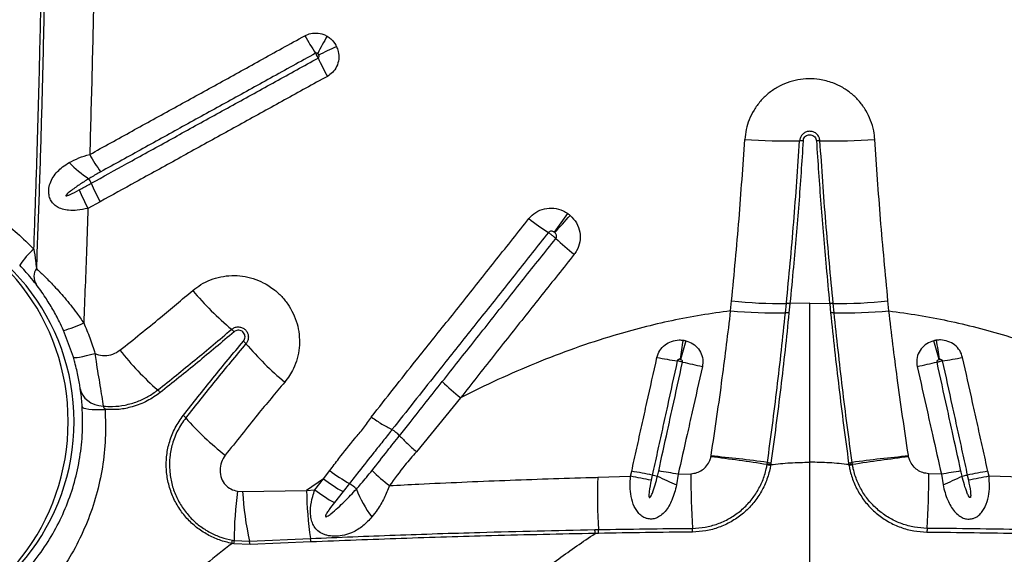
# Model space of a CAD drawing. Units: millimetres. Extents: x 139 to 245, y 140 to 252.
# Drawn here: x 174 to 178, y 203 to 205 of the extents above; entities that cross this region are included whole.
import ezdxf

# ---------------------------------------------------------------- set-up
doc = ezdxf.new("R2010")
doc.units = ezdxf.units.MM

msp = doc.modelspace()

# ---------------------------------------------------------------- linework, layer by layer
at = {"color": 7, "linetype": 'Continuous', "lineweight": 25}
for p, q in [((174.4229, 204.0569), (174.3809, 204.0339)), ((176.6083, 203.6787), (176.6115, 203.7135)), ((176.7981, 203.6726), (176.8013, 203.7042)), ((176.8013, 203.7042), (176.8014, 203.7051)), ((176.8136, 203.7036), (176.8104, 203.6719)), ((176.8137, 203.7045), (176.8136, 203.7036)), ((176.8826, 203.7056), (176.8137, 203.7045)), ((176.8826, 203.7056), (176.9514, 203.7045)), ((176.9514, 203.7045), (176.9515, 203.7036)), ((176.9515, 203.7036), (176.9547, 203.6719)), ((176.9638, 203.7042), (176.9637, 203.7051)), ((176.967, 203.6726), (176.9638, 203.7042)), ((177.1568, 203.6787), (177.1536, 203.7135)), ((174.3301, 203.5182), (174.2957, 203.6114)), ((175.6725, 203.378), (175.5189, 203.1908)), ((175.4345, 203.2674), (175.4345, 203.2673)), ((175.4607, 203.2466), (175.4607, 203.2465)), ((176.5399, 203.1734), (176.5403, 203.1762)), ((176.735, 203.1486), (176.7358, 203.1538)), ((176.748, 203.1518), (176.7471, 203.1463)), ((176.8826, 201.7198), (176.8826, 203.1545)), ((177.0171, 203.1518), (177.018, 203.1463)), ((177.0301, 203.1486), (177.0293, 203.1538)), ((177.2252, 203.1734), (177.2248, 203.1762)), ((175.1971, 203.0968), (175.2189, 203.1256)), ((176.2614, 203.106), (176.2653, 203.1233)), ((176.7346, 203.1463), (176.735, 203.1486)), ((176.7471, 203.1463), (176.7468, 203.144)), ((177.018, 203.1463), (177.0183, 203.144)), ((177.0305, 203.1463), (177.0301, 203.1486)), ((177.5037, 203.106), (177.4998, 203.1233)), ((175.1971, 203.0968), (175.1384, 203.0569)), ((175.167, 203.0587), (175.1971, 203.0968)), ((176.1474, 203.1023), (176.2614, 203.106)), ((176.3368, 203.1102), (176.3328, 203.0922)), ((176.4264, 203.1128), (176.4208, 203.0763)), ((176.4264, 203.1128), (176.4702, 203.1146)), ((177.3387, 203.1128), (177.2949, 203.1146)), ((177.3387, 203.1128), (177.3443, 203.0763)), ((177.4283, 203.1102), (177.4323, 203.0922)), ((177.6177, 203.1023), (177.5037, 203.106)), ((174.8993, 203.0541), (174.9167, 203.0531)), ((174.9167, 203.0531), (175.1384, 203.0569)), ((175.1384, 203.0569), (175.167, 203.0587)), ((175.2648, 203.0527), (175.2348, 203.0146)), ((175.287, 203.0808), (175.2648, 203.0527)), ((176.1374, 202.921), (176.1499, 202.9212)), ((174.8812, 202.8845), (174.8875, 202.8835)), ((174.8875, 202.8835), (174.9405, 202.8807)), ((174.9405, 202.8807), (175.1519, 202.8904)), ((175.1537, 202.8783), (174.9424, 202.8692)), ((176.1508, 202.9079), (176.1383, 202.9076)), ((174.8868, 202.8723), (174.8802, 202.8735)), ((174.9424, 202.8692), (174.8868, 202.8723))]:
    msp.add_line(p, q, dxfattribs=at)
at = {"color": 7, "linetype": 'Continuous', "lineweight": 25, "flags": 128}
for points in [[(174.3301, 203.5182), (174.3318, 203.5171), (174.3361, 203.5169), (174.3429, 203.5175), (174.3519, 203.5189), (174.363, 203.521), (174.3758, 203.5238), (174.39, 203.5273), (174.4051, 203.5313)], [(174.3543, 203.4084), (174.3572, 203.3971), (174.3625, 203.3864), (174.3701, 203.3767), (174.3798, 203.3681), (174.3912, 203.3608), (174.4043, 203.3551), (174.4185, 203.3511), (174.4336, 203.3489)], [(174.3608, 203.3472), (174.3624, 203.3446), (174.3668, 203.3423), (174.3739, 203.3404), (174.3834, 203.3388), (174.3952, 203.3376), (174.4088, 203.3369), (174.4239, 203.3367), (174.44, 203.337)]]:
    msp.add_lwpolyline(points, dxfattribs=at)
at = {"color": 7, "linetype": 'Continuous', "lineweight": 25}
for centre, radius, start, end in [((175.834, 205.018), 0.8006, 208.8127, 213.9006), ((176.4362, 203.9268), 1.4142, 150.152, 152.9238), ((172.0675, 211.2923), 7.4116, 294.83619, 295.36263), ((175.9188, 204.8865), 0.8111, 204.1223, 209.155), ((176.8119, 206.5616), 2.294, 266.1328, 270.8852), ((176.8496, 204.1158), 0.1521, 86.2271, 90.8768), ((176.9155, 204.1158), 0.1521, 89.1232, 93.7729), ((176.9532, 206.5616), 2.294, 269.1148, 273.8672), ((174.8913, 204.4968), 0.5751, 208.6873, 215.7897), ((174.6007, 204.4677), 0.3958, 224.007, 236.7691), ((174.3193, 204.0917), 0.0786, 21.9989, 34.8864), ((174.9181, 204.3332), 0.5671, 201.9633, 209.1579), ((174.8712, 204.3029), 0.5593, 201.4655, 208.7476), ((173.5826, 203.2954), 0.75, 282.1745, 77.8255), ((169.9598, 208.3666), 7.4796, 323.82127, 324.43324), ((173.2505, 206.4633), 3.7239, 317.5573, 318.788), ((176.4389, 204.666), 0.8523, 231.5446, 237.1373), ((176.6157, 204.5783), 0.8927, 226.5943, 231.9988), ((174.3591, 203.6989), 0.2553, 130.4722, 147.3329), ((174.2458, 203.7975), 0.0522, 147.0731, 210.3339), ((175.5757, 204.4477), 1.086, 220.0081, 230.0645), ((176.7882, 205.3765), 1.6724, 263.9362, 270.4511), ((176.8021, 203.593), 0.1112, 84.0299, 90.385), ((176.8023, 203.5942), 0.1109, 84.0665, 90.4378), ((176.9628, 203.5942), 0.1109, 89.5622, 95.9335), ((176.963, 203.593), 0.1112, 89.615, 95.9701), ((176.9769, 205.3765), 1.6724, 269.5489, 276.0638), ((176.7559, 205.3247), 1.6526, 264.8767, 271.4646), ((176.7973, 203.5502), 0.1224, 83.8576, 89.6397), ((176.9678, 203.5502), 0.1224, 90.3603, 96.1424), ((177.0092, 205.3247), 1.6526, 268.5354, 275.1233), ((174.2156, 203.938), 0.3364, 283.7708, 296.5505), ((174.8319, 203.5596), 0.0724, 40.1022, 49.9083), ((174.8738, 203.5193), 0.0714, 40.0699, 49.9348), ((175.7565, 204.2664), 1.085, 220.254, 230.2457), ((181.0799, 202.8472), 4.6939, 171.051, 171.8697), ((188.1975, 200.1633), 12.2302, 163.80015, 164.11538), ((165.5676, 200.1633), 12.2302, 15.88462, 16.19985), ((172.6852, 202.8472), 4.6939, 8.1303, 8.949), ((175.2617, 204.1422), 0.9757, 217.903, 229.0849), ((176.5898, 204.7232), 1.2288, 258.8858, 262.2126), ((176.8192, 205.072), 1.6151, 256.4778, 258.9696), ((176.9459, 205.072), 1.6151, 281.0304, 283.5222), ((177.1753, 204.7232), 1.2288, 277.7874, 281.1142), ((176.0845, 203.9113), 0.6739, 225.1108, 232.3175), ((174.5799, 203.3559), 0.065, 38.0167, 48.9281), ((174.6712, 203.2662), 0.0642, 40.9866, 51.9332), ((175.453, 203.9495), 0.9742, 221.1651, 232.2631), ((175.3689, 203.1577), 0.1277, 44.0723, 59.1163), ((175.9317, 198.0982), 5.1115, 80.9629, 83.1672), ((176.0686, 198.1931), 5.0054, 82.3403, 84.5923), ((176.7768, 203.3654), 0.2155, 259.0371, 262.3188), ((176.9883, 203.3654), 0.2155, 277.6812, 280.9629), ((177.6965, 198.1931), 5.0054, 95.4077, 97.6597), ((177.8334, 198.0982), 5.1115, 96.8328, 99.0371), ((175.5618, 203.573), 0.5637, 232.5329, 240.8199), ((175.8018, 203.5737), 0.6256, 225.7751, 233.0857), ((174.6699, 194.1954), 9.0693, 79.40937, 79.86814), ((175.9955, 200.7479), 2.4039, 79.6723, 81.3062), ((176.7811, 203.3548), 0.2136, 257.4282, 260.7434), ((176.7798, 203.3563), 0.2125, 257.8386, 261.1705), ((176.9853, 203.3563), 0.2125, 278.8295, 282.1614), ((176.984, 203.3548), 0.2136, 279.2566, 282.5718), ((177.7696, 200.7479), 2.4039, 98.6938, 100.3277), ((179.0952, 194.1954), 9.0693, 100.13186, 100.59063), ((175.5355, 203.5425), 0.5596, 232.7861, 241.0673), ((177.9028, 203.0354), 1.7566, 177.8193, 183.7281), ((174.9073, 195.9106), 7.3217, 78.77268, 79.34176), ((176.4711, 203.6797), 0.5851, 256.7331, 258.5289), ((176.9661, 204.3684), 1.4024, 244.1535, 247.1204), ((179.2035, 203.1022), 2.7332, 179.7396, 183.7058), ((174.5616, 203.1022), 2.7332, 356.2942, 0.2604), ((176.799, 204.3684), 1.4024, 292.8796, 295.8465), ((177.294, 203.6797), 0.5851, 281.4711, 283.2669), ((178.8578, 195.9106), 7.3217, 100.65824, 101.22732), ((176.1865, 202.8795), 1.2991, 172.2758, 179.8262), ((176.0096, 203.1164), 1.0947, 183.317, 192.4332), ((176.443, 203.0791), 1.3048, 180.9752, 188.3134), ((175.5059, 203.5056), 0.5608, 232.8321, 241.0995), ((175.2218, 202.9723), 0.1266, 44.9454, 59.0211), ((175.6594, 203.1913), 0.3713, 200.4167, 217.5304), ((176.0431, 202.9075), 0.0953, 0.0522, 8.1192), ((176.0539, 202.908), 0.0968, 359.9398, 7.8478), ((176.2996, 202.9129), 0.1768, 359.9429, 4.1054), ((177.4655, 202.9129), 0.1768, 175.8946, 180.0571), ((174.793, 202.8873), 0.0883, 350.9896, 358.2066), ((174.803, 202.8834), 0.0845, 352.5001, 0.0763), ((174.8741, 202.8644), 0.0684, 4.0224, 13.8149), ((175.0856, 202.8742), 0.0683, 3.4238, 13.7242)]:
    msp.add_arc(centre, radius, start, end, dxfattribs=at)
at = {"color": 8, "linetype": 'Continuous', "lineweight": 25}
msp.add_ellipse((173.5826, 203.2954), major_axis=(0, 0.75), ratio=0.972663, start_param=3.362206, end_param=6.062572, dxfattribs=at)
at = {"color": 7, "linetype": 'Continuous', "lineweight": 25}
for points, knots in [([(174.1934, 203.8931), (174.1959, 203.9647), (174.2011, 204.1078), (174.2077, 204.3231), (174.2134, 204.5389), (174.219, 204.7892), (174.224, 205.074), (174.226, 205.287), (174.227, 205.3935)], [0, 0, 0, 0, 0.143869, 0.287738, 0.431766, 0.575795, 0.787833, 1, 1, 1, 1]), ([(174.2381, 205.3932), (174.2371, 205.2933), (174.2352, 205.0934), (174.2305, 204.8127), (174.2248, 204.5513), (174.2184, 204.309), (174.2109, 204.0671), (174.2049, 203.9063), (174.2019, 203.8258)], [0, 0, 0, 0, 0.190497, 0.381095, 0.535713, 0.690331, 0.845165, 1, 1, 1, 1]), ([(174.4057, 205.0795), (174.4042, 204.983), (174.4013, 204.7899), (174.3949, 204.5036), (174.3895, 204.3141), (174.3869, 204.2208)], [0, 0, 0, 0, 0.336458, 0.673081, 1, 1, 1, 1]), ([(174.3869, 204.2208), (174.4113, 204.2342), (174.4845, 204.2746), (174.5824, 204.3287), (174.6805, 204.3828), (174.7788, 204.437), (174.8773, 204.4913), (175.0034, 204.5609), (175.0803, 204.6033), (175.1325, 204.6321)], [0, 0, 0, 0, 0.098898, 0.296701, 0.395603, 0.494507, 0.692322, 0.79123, 1, 1, 1, 1]), ([(175.1325, 204.6321), (175.1392, 204.6351), (175.1538, 204.6416), (175.179, 204.6424), (175.1982, 204.637), (175.2077, 204.6317), (175.2095, 204.6307)], [0, 0, 0, 0, 0.271814, 0.595783, 0.92148, 1, 1, 1, 1]), ([(175.2095, 204.6307), (175.2141, 204.6276), (175.2263, 204.6194), (175.2366, 204.6062), (175.2415, 204.5965), (175.2422, 204.595)], [0, 0, 0, 0, 0.337487, 0.898451, 1, 1, 1, 1]), ([(175.2422, 204.595), (175.2445, 204.5893), (175.2501, 204.5752), (175.2512, 204.5508), (175.244, 204.5252), (175.2298, 204.5043), (175.2166, 204.4954), (175.2105, 204.4914)], [0, 0, 0, 0, 0.1542818, 0.3774465, 0.5976397, 0.8164113, 1, 1, 1, 1]), ([(174.3922, 204.1211), (174.4332, 204.1437), (174.4985, 204.1798), (174.5884, 204.2294), (174.6863, 204.2834), (174.7844, 204.3375), (174.9072, 204.4053), (175.0304, 204.4733), (175.1292, 204.5278), (175.1786, 204.555)], [0, 0, 0, 0, 0.15739, 0.251006, 0.344624, 0.531866, 0.625489, 0.812743, 1, 1, 1, 1]), ([(175.1695, 204.5714), (175.1174, 204.5427), (175.0405, 204.5003), (174.9146, 204.4308), (174.8163, 204.3765), (174.7181, 204.3224), (174.6202, 204.2683), (174.5224, 204.2143), (174.4492, 204.174), (174.4249, 204.1605)], [0, 0, 0, 0, 0.208764, 0.307671, 0.505487, 0.60439, 0.703294, 0.901101, 1, 1, 1, 1]), ([(175.1769, 204.5705), (175.1767, 204.5707), (175.1758, 204.5713), (175.174, 204.5721), (175.1715, 204.5723), (175.1701, 204.5717), (175.1695, 204.5714)], [0, 0, 0, 0, 0.0881119, 0.4329882, 0.7476563, 1, 1, 1, 1]), ([(175.1786, 204.555), (175.1782, 204.5559), (175.177, 204.5586), (175.1748, 204.5627), (175.1721, 204.5675), (175.1704, 204.57), (175.1695, 204.5714)], [0, 0, 0, 0, 0.154081, 0.499874, 0.7163, 1, 1, 1, 1]), ([(175.1805, 204.5661), (175.1804, 204.5663), (175.1799, 204.5675), (175.1787, 204.5691), (175.1774, 204.5701), (175.1769, 204.5705)], [0, 0, 0, 0, 0.104075, 0.67335, 1, 1, 1, 1]), ([(175.1786, 204.555), (175.1791, 204.5554), (175.1803, 204.5563), (175.1815, 204.5585), (175.1819, 204.5612), (175.1815, 204.5639), (175.1808, 204.5655), (175.1805, 204.5661)], [0, 0, 0, 0, 0.1601719, 0.3601263, 0.5796187, 0.8231112, 1, 1, 1, 1]), ([(175.2105, 204.4914), (175.161, 204.4641), (175.0621, 204.4095), (174.9388, 204.3415), (174.8157, 204.2736), (174.7174, 204.2194), (174.6194, 204.1653), (174.5293, 204.1156), (174.4639, 204.0795), (174.4229, 204.0569)], [0, 0, 0, 0, 0.187258, 0.374509, 0.468131, 0.655374, 0.748992, 0.842607, 1, 1, 1, 1]), ([(177.108, 204.2729), (177.1069, 204.2828), (177.1046, 204.3053), (177.0944, 204.3392), (177.0779, 204.3735), (177.0556, 204.4045), (177.0285, 204.4314), (176.9971, 204.4532), (176.9598, 204.4709), (176.9196, 204.4813), (176.8784, 204.484), (176.8405, 204.4802), (176.8037, 204.47), (176.7692, 204.454), (176.7379, 204.4323), (176.7106, 204.4059), (176.6883, 204.3752), (176.6718, 204.3421), (176.661, 204.3077), (176.6584, 204.2845), (176.6571, 204.2729)], [0, 0, 0, 0, 0.044172, 0.100219, 0.156266, 0.212334, 0.268401, 0.324419, 0.380438, 0.450172, 0.506017, 0.561862, 0.617674, 0.673486, 0.729242, 0.784998, 0.840803, 0.896607, 0.948304, 1, 1, 1, 1]), ([(176.9178, 204.2679), (176.9172, 204.2719), (176.9159, 204.2798), (176.9091, 204.2899), (176.8996, 204.2974), (176.8901, 204.3005), (176.8804, 204.3013), (176.8707, 204.2996), (176.8601, 204.2938), (176.8521, 204.2849), (176.8482, 204.2756), (176.8475, 204.2698), (176.8473, 204.2679)], [0, 0, 0, 0, 0.112447, 0.224905, 0.337088, 0.448719, 0.499987, 0.611269, 0.722542, 0.833903, 0.9458, 1, 1, 1, 1]), ([(176.8596, 204.2676), (176.86, 204.27), (176.8608, 204.275), (176.865, 204.2816), (176.871, 204.2865), (176.8772, 204.2888), (176.8824, 204.2892), (176.8875, 204.2888), (176.8937, 204.2868), (176.8998, 204.2819), (176.9042, 204.2753), (176.9051, 204.2702), (176.9055, 204.2676)], [0, 0, 0, 0, 0.106083, 0.217688, 0.328941, 0.440201, 0.500042, 0.551568, 0.663145, 0.77544, 0.887723, 1, 1, 1, 1]), ([(176.6115, 203.7135), (176.6205, 203.8077), (176.6383, 203.9936), (176.6509, 204.1806), (176.6571, 204.2729)], [0, 0, 0, 0, 0.5069609, 1, 1, 1, 1]), ([(176.8014, 203.7051), (176.8104, 203.7986), (176.8282, 203.9856), (176.8409, 204.1738), (176.8473, 204.2679)], [0, 0, 0, 0, 0.4998169, 1, 1, 1, 1]), ([(176.8596, 204.2676), (176.8547, 204.1946), (176.8449, 204.0486), (176.829, 203.861), (176.8178, 203.7465), (176.8137, 203.7045)], [0, 0, 0, 0, 0.387653, 0.775477, 1, 1, 1, 1]), ([(176.9055, 204.2676), (176.9104, 204.1946), (176.9202, 204.0486), (176.9361, 203.861), (176.9473, 203.7465), (176.9514, 203.7045)], [0, 0, 0, 0, 0.387653, 0.775477, 1, 1, 1, 1]), ([(176.9637, 203.7051), (176.9547, 203.7986), (176.9369, 203.9856), (176.9242, 204.1738), (176.9178, 204.2679)], [0, 0, 0, 0, 0.499817, 1, 1, 1, 1]), ([(177.1536, 203.7135), (177.1446, 203.8077), (177.1268, 203.9936), (177.1142, 204.1806), (177.108, 204.2729)], [0, 0, 0, 0, 0.5069609, 1, 1, 1, 1]), ([(174.316, 204.1927), (174.3268, 204.1984), (174.3488, 204.2098), (174.3741, 204.2171), (174.3869, 204.2208)], [0, 0, 0, 0, 0.493142, 1, 1, 1, 1]), ([(174.3809, 204.0339), (174.3684, 204.0314), (174.3458, 204.0267), (174.3159, 204.0266), (174.2923, 204.0308), (174.2744, 204.0384), (174.2605, 204.0494), (174.253, 204.06), (174.2477, 204.0718), (174.2449, 204.0834), (174.2446, 204.1016), (174.2491, 204.1219), (174.2598, 204.1431), (174.2746, 204.1617), (174.2933, 204.1786), (174.3081, 204.1878), (174.316, 204.1927)], [0, 0, 0, 0, 0.120338, 0.219012, 0.294977, 0.365139, 0.420779, 0.475603, 0.490494, 0.542756, 0.582641, 0.656898, 0.736675, 0.820693, 0.904877, 1, 1, 1, 1]), ([(174.4249, 204.1605), (174.4136, 204.1542), (174.3998, 204.1463), (174.3863, 204.1382), (174.3838, 204.1366), (174.3838, 204.1366)], [0, 0, 0, 0, 0.815666, 0.999988, 1, 1, 1, 1]), ([(173.8171, 204.1246), (173.8394, 204.1172), (173.884, 204.1022), (173.9493, 204.0727), (174.0131, 204.038), (174.0758, 203.9965), (174.1368, 203.9488), (174.1745, 203.9117), (174.1934, 203.8931)], [0, 0, 0, 0, 0.159786, 0.319567, 0.483851, 0.64813, 0.823299, 1, 1, 1, 1]), ([(174.3838, 204.1366), (174.3728, 204.1299), (174.3509, 204.1163), (174.3251, 204.0973), (174.3089, 204.0855), (174.3047, 204.0796), (174.3044, 204.0789), (174.3043, 204.0784), (174.3043, 204.0781), (174.3043, 204.0778), (174.3045, 204.0776), (174.3048, 204.0774), (174.306, 204.0773), (174.3103, 204.0782), (174.3256, 204.0846), (174.3397, 204.0923), (174.3507, 204.0983)], [0, 0, 0, 0, 0.256308, 0.512692, 0.641163, 0.647086, 0.653126, 0.655304, 0.657501, 0.658997, 0.660494, 0.662609, 0.666574, 0.68366, 0.751127, 1, 1, 1, 1]), ([(174.3507, 204.0983), (174.3621, 204.1045), (174.3759, 204.1121), (174.3897, 204.1198), (174.3922, 204.1211)], [0, 0, 0, 0, 0.820439, 1, 1, 1, 1]), ([(174.3809, 204.0339), (174.3793, 203.9869), (174.3747, 203.8544), (174.3694, 203.7223), (174.366, 203.6372)], [0, 0, 0, 0, 0.355117, 1, 1, 1, 1]), ([(175.9088, 203.9986), (175.9164, 204.0064), (175.9315, 204.022), (175.9627, 204.0343), (175.9959, 204.0362), (176.024, 204.0287), (176.0387, 204.0194), (176.044, 204.016)], [0, 0, 0, 0, 0.2173, 0.4348165, 0.6535724, 0.8749271, 1, 1, 1, 1]), ([(176.044, 204.016), (176.0454, 204.015), (176.0481, 204.0131), (176.0506, 204.0109), (176.0519, 204.0099)], [0, 0, 0, 0, 0.503851, 1, 1, 1, 1]), ([(176.0519, 204.0099), (176.0598, 204.0015), (176.0756, 203.9849), (176.087, 203.952), (176.0873, 203.9182), (176.0783, 203.8919), (176.069, 203.8789), (176.0661, 203.8748)], [0, 0, 0, 0, 0.22714, 0.454208, 0.677941, 0.898423, 1, 1, 1, 1]), ([(175.3629, 203.311), (175.4144, 203.3766), (175.5026, 203.4889), (175.6299, 203.6469), (175.7228, 203.7638), (175.8157, 203.8811), (175.8716, 203.9516), (175.9088, 203.9986)], [0, 0, 0, 0, 0.286485, 0.490338, 0.694198, 0.796129, 1, 1, 1, 1]), ([(175.9764, 203.9501), (175.9392, 203.9032), (175.8834, 203.8329), (175.7905, 203.7159), (175.6977, 203.599), (175.5727, 203.4418), (175.4851, 203.3314), (175.4345, 203.2674), (175.4345, 203.2674)], [0, 0, 0, 0, 0.2048774, 0.3074108, 0.5126711, 0.717718, 0.9999983, 1, 1, 1, 1]), ([(175.9972, 203.9513), (175.9963, 203.9519), (175.9939, 203.9535), (175.9895, 203.9549), (175.9844, 203.955), (175.9797, 203.9534), (175.9775, 203.9512), (175.9764, 203.9501)], [0, 0, 0, 0, 0.137457, 0.373039, 0.592226, 0.799039, 1, 1, 1, 1]), ([(176.0022, 203.9297), (176.002, 203.9299), (175.9997, 203.9321), (175.9956, 203.9358), (175.9887, 203.9414), (175.9823, 203.9462), (175.9781, 203.9489), (175.9764, 203.9501)], [0, 0, 0, 0, 0.029352, 0.319005, 0.500296, 0.789952, 1, 1, 1, 1]), ([(175.9986, 203.9502), (175.9983, 203.9504), (175.9979, 203.9508), (175.9975, 203.9511), (175.9972, 203.9513)], [0, 0, 0, 0, 0.496174, 1, 1, 1, 1]), ([(176.0022, 203.9297), (176.0027, 203.9303), (176.004, 203.9321), (176.0051, 203.9361), (176.0047, 203.9412), (176.0025, 203.9462), (175.9999, 203.9489), (175.9986, 203.9502)], [0, 0, 0, 0, 0.093574, 0.299402, 0.517304, 0.752389, 1, 1, 1, 1]), ([(175.6089, 203.4339), (175.6464, 203.4813), (175.7216, 203.5761), (175.8156, 203.6946), (175.9092, 203.8125), (175.965, 203.8828), (176.0022, 203.9297)], [0, 0, 0, 0, 0.287754, 0.575804, 0.717291, 1, 1, 1, 1]), ([(174.1934, 203.8931), (174.1952, 203.8795), (174.1982, 203.8571), (174.2009, 203.8346), (174.2019, 203.8258)], [0, 0, 0, 0, 0.608647, 1, 1, 1, 1]), ([(176.0661, 203.8748), (176.0287, 203.8279), (175.9727, 203.7575), (175.8789, 203.6396), (175.7848, 203.5209), (175.71, 203.4257), (175.6725, 203.378)], [0, 0, 0, 0, 0.282971, 0.424451, 0.712203, 1, 1, 1, 1]), ([(174.2007, 203.7711), (174.1939, 203.7798), (174.1824, 203.7943), (174.1627, 203.817), (174.1504, 203.8301), (174.1442, 203.8367)], [0, 0, 0, 0, 0.419281, 0.705937, 1, 1, 1, 1]), ([(174.2019, 203.8258), (174.2107, 203.8175), (174.2286, 203.8007), (174.2621, 203.7669), (174.3008, 203.7242), (174.3373, 203.6788), (174.358, 203.6487), (174.366, 203.6372)], [0, 0, 0, 0, 0.17053, 0.345468, 0.590445, 0.843402, 1, 1, 1, 1]), ([(174.7438, 203.7495), (174.753, 203.7566), (174.7721, 203.7713), (174.8053, 203.7872), (174.8413, 203.798), (174.8789, 203.8022), (174.9167, 203.8002), (174.9538, 203.7918), (174.9917, 203.7763), (175.0264, 203.7539), (175.0562, 203.7256), (175.0793, 203.6953), (175.0969, 203.6616), (175.1088, 203.6256), (175.1144, 203.5883), (175.1138, 203.5506), (175.1069, 203.5138), (175.0948, 203.4816), (175.0799, 203.4543), (175.0684, 203.4396), (175.0627, 203.4323)], [0, 0, 0, 0, 0.053117, 0.110103, 0.167088, 0.223936, 0.280784, 0.337378, 0.393971, 0.463776, 0.520169, 0.576561, 0.632862, 0.689163, 0.745479, 0.801795, 0.858345, 0.914896, 0.957448, 1, 1, 1, 1]), ([(174.2957, 203.6114), (174.2912, 203.6213), (174.2799, 203.6459), (174.2591, 203.6846), (174.2367, 203.7208), (174.2167, 203.7499), (174.2061, 203.764), (174.2007, 203.7711)], [0, 0, 0, 0, 0.167406, 0.416873, 0.672942, 0.834247, 1, 1, 1, 1]), ([(174.4918, 203.5428), (174.5387, 203.5802), (174.6234, 203.6478), (174.7067, 203.7181), (174.7438, 203.7495)], [0, 0, 0, 0, 0.55315, 1, 1, 1, 1]), ([(176.8826, 203.1545), (176.8826, 203.2002), (176.8826, 203.2914), (176.8826, 203.4293), (176.8826, 203.5676), (176.8826, 203.6596), (176.8826, 203.7056)], [0, 0, 0, 0, 0.248282, 0.496563, 0.748282, 1, 1, 1, 1]), ([(176.6083, 203.6787), (176.5742, 203.6741), (176.506, 203.6649), (176.4043, 203.6454), (176.3034, 203.6219), (176.1906, 203.5906), (176.067, 203.5501), (175.933, 203.4988), (175.8012, 203.4417), (175.7154, 203.3993), (175.6725, 203.378)], [0, 0, 0, 0, 0.103954, 0.207911, 0.312712, 0.417516, 0.562427, 0.70735, 0.85367, 1, 1, 1, 1]), ([(176.5403, 203.1762), (176.5405, 203.1773), (176.5475, 203.2227), (176.561, 203.3128), (176.5788, 203.4407), (176.5946, 203.5629), (176.6037, 203.64), (176.6083, 203.6787)], [0, 0, 0, 0, 0.006486, 0.271545, 0.537314, 0.768393, 1, 1, 1, 1]), ([(176.7358, 203.1538), (176.7416, 203.1968), (176.7532, 203.2826), (176.7693, 203.4123), (176.7844, 203.5426), (176.7936, 203.6293), (176.7981, 203.6726)], [0, 0, 0, 0, 0.248567, 0.49713, 0.748566, 1, 1, 1, 1]), ([(176.8104, 203.6719), (176.8059, 203.629), (176.7969, 203.543), (176.7818, 203.413), (176.7656, 203.2824), (176.7538, 203.1954), (176.748, 203.1518)], [0, 0, 0, 0, 0.24853, 0.497063, 0.748529, 1, 1, 1, 1]), ([(176.9547, 203.6719), (176.9592, 203.629), (176.9682, 203.543), (176.9833, 203.413), (176.9995, 203.2824), (177.0113, 203.1954), (177.0171, 203.1518)], [0, 0, 0, 0, 0.24853, 0.497063, 0.748529, 1, 1, 1, 1]), ([(177.0293, 203.1538), (177.0235, 203.1968), (177.0119, 203.2826), (176.9958, 203.4123), (176.9807, 203.5426), (176.9715, 203.6293), (176.967, 203.6726)], [0, 0, 0, 0, 0.248567, 0.49713, 0.748566, 1, 1, 1, 1]), ([(177.1568, 203.6787), (177.1909, 203.6741), (177.2592, 203.6649), (177.3608, 203.6454), (177.4617, 203.6219), (177.5745, 203.5906), (177.6981, 203.5501), (177.8321, 203.4988), (177.9639, 203.4417), (178.0497, 203.3993), (178.0926, 203.378)], [0, 0, 0, 0, 0.103954, 0.207911, 0.312712, 0.417516, 0.562427, 0.70735, 0.85367, 1, 1, 1, 1]), ([(177.2248, 203.1762), (177.2246, 203.1773), (177.2176, 203.2227), (177.2041, 203.3128), (177.1863, 203.4407), (177.1705, 203.5629), (177.1614, 203.64), (177.1568, 203.6787)], [0, 0, 0, 0, 0.0064856, 0.271545, 0.5373136, 0.768393, 1, 1, 1, 1]), ([(174.366, 203.6372), (174.3733, 203.6199), (174.3881, 203.5852), (174.3994, 203.5493), (174.4051, 203.5313)], [0, 0, 0, 0, 0.498881, 1, 1, 1, 1]), ([(174.6227, 203.4049), (174.6657, 203.4392), (174.7517, 203.5079), (174.8363, 203.5792), (174.8785, 203.6149)], [0, 0, 0, 0, 0.499878, 1, 1, 1, 1]), ([(174.8873, 203.6062), (174.845, 203.5705), (174.7604, 203.499), (174.6742, 203.4303), (174.6312, 203.3959)], [0, 0, 0, 0, 0.499877, 1, 1, 1, 1]), ([(174.8785, 203.6149), (174.8818, 203.6172), (174.8885, 203.6219), (174.9007, 203.624), (174.9128, 203.6222), (174.9235, 203.6164), (174.9315, 203.6076), (174.9363, 203.5967), (174.9372, 203.585), (174.9346, 203.5739), (174.9304, 203.568), (174.9285, 203.5653)], [0, 0, 0, 0, 0.116346, 0.232739, 0.347862, 0.460465, 0.570937, 0.680575, 0.790956, 0.903321, 1, 1, 1, 1]), ([(174.9198, 203.574), (174.9213, 203.5762), (174.9243, 203.5805), (174.9257, 203.5885), (174.9245, 203.5964), (174.9207, 203.6033), (174.915, 203.6085), (174.908, 203.6115), (174.9004, 203.6121), (174.8931, 203.6103), (174.8891, 203.6075), (174.8873, 203.6062)], [0, 0, 0, 0, 0.116868, 0.233829, 0.348859, 0.46003, 0.568442, 0.676358, 0.78612, 0.899274, 1, 1, 1, 1]), ([(174.7108, 203.3167), (174.7449, 203.36), (174.8133, 203.4465), (174.8843, 203.5315), (174.9198, 203.574)], [0, 0, 0, 0, 0.499884, 1, 1, 1, 1]), ([(174.9285, 203.5653), (174.893, 203.5229), (174.8221, 203.438), (174.7538, 203.3515), (174.7197, 203.3083)], [0, 0, 0, 0, 0.499883, 1, 1, 1, 1]), ([(176.3529, 203.5175), (176.3557, 203.5257), (176.3613, 203.5424), (176.3799, 203.5619), (176.4032, 203.5746), (176.4253, 203.5789), (176.4386, 203.5777), (176.4431, 203.5773)], [0, 0, 0, 0, 0.218978, 0.443161, 0.665021, 0.884671, 1, 1, 1, 1]), ([(176.4431, 203.5773), (176.4449, 203.5771), (176.4482, 203.5766), (176.4514, 203.5758), (176.453, 203.5754)], [0, 0, 0, 0, 0.531229, 1, 1, 1, 1]), ([(176.453, 203.5754), (176.4614, 203.5724), (176.4782, 203.5664), (176.4979, 203.5478), (176.5102, 203.5242), (176.513, 203.5026), (176.5108, 203.4903), (176.5102, 203.4867)], [0, 0, 0, 0, 0.229439, 0.453646, 0.678459, 0.904851, 1, 1, 1, 1]), ([(177.3122, 203.5754), (177.3037, 203.5724), (177.2869, 203.5664), (177.2673, 203.5478), (177.2549, 203.5242), (177.2521, 203.5026), (177.2543, 203.4903), (177.2549, 203.4867)], [0, 0, 0, 0, 0.2294387, 0.4536459, 0.6784595, 0.9048507, 1, 1, 1, 1]), ([(177.322, 203.5773), (177.3202, 203.5771), (177.3169, 203.5766), (177.3137, 203.5758), (177.3122, 203.5754)], [0, 0, 0, 0, 0.531229, 1, 1, 1, 1]), ([(177.4122, 203.5175), (177.4094, 203.5257), (177.4038, 203.5424), (177.3852, 203.5619), (177.3619, 203.5746), (177.3398, 203.5789), (177.3265, 203.5777), (177.322, 203.5773)], [0, 0, 0, 0, 0.218978, 0.443161, 0.665021, 0.884671, 1, 1, 1, 1]), ([(174.4051, 203.5313), (174.4067, 203.5306), (174.4173, 203.5259), (174.4387, 203.5224), (174.4678, 203.5272), (174.4838, 203.5376), (174.4918, 203.5428)], [0, 0, 0, 0, 0.056638, 0.374726, 0.687771, 1, 1, 1, 1]), ([(174.4051, 203.5313), (174.4062, 203.5221), (174.4092, 203.4982), (174.4156, 203.4606), (174.4226, 203.4198), (174.4288, 203.3815), (174.432, 203.3599), (174.4336, 203.3489)], [0, 0, 0, 0, 0.134465, 0.346104, 0.562338, 0.778209, 1, 1, 1, 1]), ([(174.3543, 203.4084), (174.3534, 203.4146), (174.3515, 203.4272), (174.3473, 203.4498), (174.3418, 203.4745), (174.336, 203.4976), (174.3318, 203.5124), (174.3301, 203.5182)], [0, 0, 0, 0, 0.215503, 0.437482, 0.645238, 0.859821, 1, 1, 1, 1]), ([(176.2653, 203.1233), (176.2712, 203.1498), (176.2829, 203.2028), (176.3005, 203.2821), (176.3238, 203.3872), (176.3413, 203.4655), (176.3529, 203.5175)], [0, 0, 0, 0, 0.201309, 0.40234, 0.603101, 1, 1, 1, 1]), ([(176.4233, 203.5058), (176.4118, 203.4535), (176.3946, 203.3748), (176.3715, 203.2694), (176.3541, 203.1898), (176.3426, 203.1367), (176.3368, 203.1102), (176.3368, 203.1102)], [0, 0, 0, 0, 0.397271, 0.59799, 0.798899, 0.999999, 1, 1, 1, 1]), ([(176.3588, 203.1241), (176.369, 203.1704), (176.3849, 203.2433), (176.4125, 203.3693), (176.43, 203.4487), (176.4416, 203.5016)], [0, 0, 0, 0, 0.367601, 0.578626, 1, 1, 1, 1]), ([(176.4332, 203.511), (176.4326, 203.5111), (176.4311, 203.5113), (176.4286, 203.5111), (176.426, 203.51), (176.4242, 203.5083), (176.4235, 203.5067), (176.4233, 203.5059), (176.4233, 203.5058)], [0, 0, 0, 0, 0.131514, 0.370534, 0.592413, 0.800908, 0.963356, 1, 1, 1, 1]), ([(176.4416, 203.5016), (176.4399, 203.502), (176.4371, 203.5028), (176.4317, 203.5041), (176.4271, 203.5051), (176.4242, 203.5056), (176.4233, 203.5058)], [0, 0, 0, 0, 0.287719, 0.50333, 0.847823, 1, 1, 1, 1]), ([(176.4344, 203.5108), (176.4342, 203.5108), (176.4338, 203.5109), (176.4334, 203.511), (176.4332, 203.511)], [0, 0, 0, 0, 0.469575, 1, 1, 1, 1]), ([(176.4416, 203.5016), (176.4416, 203.502), (176.4418, 203.5032), (176.4413, 203.5054), (176.4397, 203.5078), (176.4373, 203.5097), (176.4354, 203.5104), (176.4344, 203.5108)], [0, 0, 0, 0, 0.083962, 0.29078, 0.510917, 0.746943, 1, 1, 1, 1]), ([(177.3235, 203.5016), (177.3235, 203.502), (177.3233, 203.5032), (177.3238, 203.5054), (177.3254, 203.5078), (177.3278, 203.5097), (177.3297, 203.5104), (177.3307, 203.5108)], [0, 0, 0, 0, 0.083962, 0.29078, 0.510917, 0.746943, 1, 1, 1, 1]), ([(177.3235, 203.5016), (177.3252, 203.502), (177.328, 203.5028), (177.3334, 203.5041), (177.338, 203.5051), (177.3409, 203.5056), (177.3418, 203.5058)], [0, 0, 0, 0, 0.287719, 0.50333, 0.847823, 1, 1, 1, 1]), ([(177.4063, 203.1241), (177.3961, 203.1704), (177.3802, 203.2433), (177.3526, 203.3693), (177.3351, 203.4487), (177.3235, 203.5016)], [0, 0, 0, 0, 0.367601, 0.578626, 1, 1, 1, 1]), ([(177.3307, 203.5108), (177.3309, 203.5108), (177.3313, 203.5109), (177.3317, 203.511), (177.3319, 203.511)], [0, 0, 0, 0, 0.469575, 1, 1, 1, 1]), ([(177.3319, 203.511), (177.3325, 203.5111), (177.334, 203.5113), (177.3365, 203.5111), (177.3391, 203.51), (177.3409, 203.5083), (177.3416, 203.5067), (177.3418, 203.5059), (177.3418, 203.5058)], [0, 0, 0, 0, 0.131514, 0.370534, 0.592413, 0.800908, 0.963356, 1, 1, 1, 1]), ([(177.3418, 203.5058), (177.3533, 203.4535), (177.3705, 203.3748), (177.3936, 203.2694), (177.411, 203.1898), (177.4225, 203.1367), (177.4283, 203.1102), (177.4283, 203.1102)], [0, 0, 0, 0, 0.3972712, 0.5979901, 0.7988987, 0.9999985, 1, 1, 1, 1]), ([(177.4998, 203.1233), (177.4939, 203.1498), (177.4822, 203.2028), (177.4646, 203.2821), (177.4413, 203.3872), (177.4238, 203.4655), (177.4122, 203.5175)], [0, 0, 0, 0, 0.201309, 0.40234, 0.603101, 1, 1, 1, 1]), ([(176.5102, 203.4867), (176.4985, 203.4342), (176.4809, 203.3554), (176.453, 203.2307), (176.4368, 203.1586), (176.4264, 203.1128)], [0, 0, 0, 0, 0.4214616, 0.6325124, 1, 1, 1, 1]), ([(177.2549, 203.4867), (177.2666, 203.4342), (177.2842, 203.3554), (177.3121, 203.2307), (177.3284, 203.1586), (177.3387, 203.1128)], [0, 0, 0, 0, 0.421462, 0.632512, 1, 1, 1, 1]), ([(175.0627, 203.4323), (175.0312, 203.3947), (174.9612, 203.3111), (174.8939, 203.2259), (174.8568, 203.1791)], [0, 0, 0, 0, 0.449903, 1, 1, 1, 1]), ([(175.4607, 203.2465), (175.4607, 203.2465), (175.4729, 203.2619), (175.5222, 203.3244), (175.5716, 203.3868), (175.6089, 203.4339)], [0, 0, 0, 0, 0.000001, 0.246017, 1, 1, 1, 1]), ([(174.3608, 203.3472), (174.3604, 203.3529), (174.3596, 203.3647), (174.3573, 203.3868), (174.3555, 203.3997), (174.3543, 203.4084)], [0, 0, 0, 0, 0.242741, 0.493927, 1, 1, 1, 1]), ([(174.4336, 203.3489), (174.4444, 203.3483), (174.4698, 203.3468), (174.5101, 203.3517), (174.5514, 203.3635), (174.5897, 203.3811), (174.6116, 203.3969), (174.6227, 203.4049)], [0, 0, 0, 0, 0.15881, 0.375082, 0.597276, 0.796421, 1, 1, 1, 1]), ([(174.6312, 203.3959), (174.6165, 203.3856), (174.5866, 203.3646), (174.5376, 203.3461), (174.4881, 203.336), (174.4562, 203.3366), (174.44, 203.337)], [0, 0, 0, 0, 0.263395, 0.536716, 0.76505, 1, 1, 1, 1]), ([(174.44, 203.337), (174.4411, 203.3035), (174.4434, 203.2364), (174.4323, 203.1369), (174.4113, 203.0397), (174.3793, 202.9462), (174.3376, 202.8574), (174.286, 202.773), (174.2247, 202.6943), (174.1542, 202.6224), (174.0798, 202.5619), (174.0033, 202.5121), (173.9261, 202.4723), (173.8455, 202.4394), (173.7894, 202.4243), (173.7615, 202.4167)], [0, 0, 0, 0, 0.078675, 0.157618, 0.236313, 0.314854, 0.393636, 0.472194, 0.553745, 0.635542, 0.717102, 0.787675, 0.858554, 0.92943, 1, 1, 1, 1]), ([(173.7642, 202.5368), (173.7742, 202.5394), (173.8138, 202.5494), (173.8813, 202.5731), (173.9638, 202.6129), (174.0401, 202.6615), (174.1094, 202.7181), (174.1713, 202.7813), (174.2253, 202.8506), (174.2707, 202.9249), (174.3074, 203.0031), (174.3355, 203.0854), (174.354, 203.1709), (174.3637, 203.2585), (174.3618, 203.3177), (174.3608, 203.3472)], [0, 0, 0, 0, 0.028609, 0.113509, 0.198668, 0.28357, 0.365316, 0.447291, 0.529025, 0.607548, 0.686289, 0.764791, 0.843121, 0.921695, 1, 1, 1, 1]), ([(174.4336, 203.3489), (174.4341, 203.3478), (174.4347, 203.3461), (174.437, 203.3422), (174.4388, 203.3392), (174.44, 203.337)], [0, 0, 0, 0, 0.305038, 0.478017, 1, 1, 1, 1]), ([(174.8802, 202.8735), (174.8801, 202.8735), (174.8652, 202.8762), (174.836, 202.884), (174.7945, 202.9026), (174.7565, 202.928), (174.7227, 202.9595), (174.6945, 202.9965), (174.6725, 203.0383), (174.6579, 203.0836), (174.6511, 203.1312), (174.6527, 203.1795), (174.6629, 203.2279), (174.6816, 203.2748), (174.7011, 203.3027), (174.7108, 203.3167)], [0, 0, 0, 0, 0.000544, 0.07928, 0.158008, 0.237208, 0.316407, 0.397502, 0.478603, 0.562265, 0.64594, 0.731651, 0.817374, 0.908683, 1, 1, 1, 1]), ([(174.7197, 203.3083), (174.7099, 203.2943), (174.6905, 203.2662), (174.6726, 203.2196), (174.6635, 203.1724), (174.6627, 203.1261), (174.6701, 203.0806), (174.6847, 203.0376), (174.7065, 202.9981), (174.734, 202.9632), (174.7668, 202.9337), (174.8028, 202.9106), (174.8413, 202.8936), (174.8679, 202.8876), (174.8812, 202.8845)], [0, 0, 0, 0, 0.095662, 0.191313, 0.277206, 0.363085, 0.44675, 0.530402, 0.611377, 0.692346, 0.771387, 0.850431, 0.925212, 1, 1, 1, 1]), ([(175.2189, 203.1256), (175.2294, 203.1396), (175.2576, 203.1772), (175.2965, 203.2263), (175.3364, 203.2723), (175.3541, 203.2981), (175.3629, 203.311)], [0, 0, 0, 0, 0.22354, 0.601363, 0.800384, 1, 1, 1, 1]), ([(175.3629, 203.311), (175.3632, 203.3109), (175.3752, 203.3024), (175.4002, 203.2859), (175.423, 203.2735), (175.4345, 203.2674)], [0, 0, 0, 0, 0.009459, 0.502054, 1, 1, 1, 1]), ([(175.4345, 203.2673), (175.4345, 203.2673), (175.4342, 203.2669), (175.4237, 203.2533), (175.4029, 203.2269), (175.3648, 203.1793), (175.3261, 203.1307), (175.2978, 203.0946), (175.287, 203.0808), (175.287, 203.0808)], [0, 0, 0, 0, 0.0000025, 0.0062661, 0.2141656, 0.4221716, 0.7786947, 0.9999975, 1, 1, 1, 1]), ([(175.3655, 203.1254), (175.3832, 203.1482), (175.4145, 203.1886), (175.4464, 203.229), (175.4607, 203.2466), (175.4607, 203.2466)], [0, 0, 0, 0, 0.563948, 0.999996, 1, 1, 1, 1]), ([(175.4607, 203.2465), (175.4694, 203.2374), (175.4866, 203.2194), (175.5079, 203.2002), (175.5187, 203.191), (175.5189, 203.1908)], [0, 0, 0, 0, 0.500038, 0.990294, 1, 1, 1, 1]), ([(175.5189, 203.1908), (175.5055, 203.1754), (175.4727, 203.1378), (175.4434, 203.0974), (175.4261, 203.0735)], [0, 0, 0, 0, 0.4093964, 1, 1, 1, 1]), ([(174.8568, 203.1791), (174.8517, 203.1712), (174.8416, 203.1555), (174.8368, 203.1268), (174.8416, 203.0989), (174.8557, 203.076), (174.8757, 203.0601), (174.8913, 203.0562), (174.8993, 203.0541)], [0, 0, 0, 0, 0.17837, 0.356901, 0.538617, 0.701268, 0.847336, 1, 1, 1, 1]), ([(176.4702, 203.1146), (176.4773, 203.1155), (176.4912, 203.1173), (176.5101, 203.1271), (176.5258, 203.1414), (176.5359, 203.1577), (176.5388, 203.1691), (176.5399, 203.1734)], [0, 0, 0, 0, 0.216116, 0.428794, 0.638898, 0.863654, 1, 1, 1, 1]), ([(176.7471, 203.1463), (176.7696, 203.1487), (176.8146, 203.1535), (176.8599, 203.1542), (176.8826, 203.1545)], [0, 0, 0, 0, 0.49905, 1, 1, 1, 1]), ([(177.018, 203.1463), (176.9955, 203.1487), (176.9505, 203.1535), (176.9052, 203.1542), (176.8826, 203.1545)], [0, 0, 0, 0, 0.4990499, 1, 1, 1, 1]), ([(177.2949, 203.1146), (177.2878, 203.1155), (177.2739, 203.1173), (177.255, 203.1271), (177.2393, 203.1414), (177.2292, 203.1577), (177.2263, 203.1691), (177.2252, 203.1734)], [0, 0, 0, 0, 0.216116, 0.428794, 0.638898, 0.863654, 1, 1, 1, 1]), ([(175.3114, 203.0617), (175.3114, 203.0617), (175.3166, 203.0676), (175.3351, 203.0883), (175.3528, 203.1099), (175.3655, 203.1254)], [0, 0, 0, 0, 0.000007, 0.282264, 1, 1, 1, 1]), ([(176.3547, 203.1063), (176.3547, 203.1063), (176.3561, 203.1122), (176.3575, 203.1181), (176.3588, 203.1241)], [0, 0, 0, 0, 0.000033, 1, 1, 1, 1]), ([(176.4759, 202.9255), (176.4907, 202.9264), (176.5202, 202.9282), (176.5632, 202.94), (176.6037, 202.9584), (176.6406, 202.9833), (176.6727, 203.014), (176.6993, 203.0495), (176.7194, 203.089), (176.7301, 203.122), (176.7337, 203.1414), (176.7346, 203.1463)], [0, 0, 0, 0, 0.120225, 0.240445, 0.360517, 0.48059, 0.600014, 0.719442, 0.83933, 0.959222, 1, 1, 1, 1]), ([(176.7468, 203.144), (176.7459, 203.1391), (176.7421, 203.119), (176.7311, 203.0846), (176.7102, 203.0432), (176.6824, 203.0059), (176.6489, 202.9736), (176.6103, 202.9473), (176.5678, 202.9279), (176.5227, 202.9155), (176.4918, 202.9136), (176.4764, 202.9127)], [0, 0, 0, 0, 0.038792, 0.158932, 0.279068, 0.398821, 0.51857, 0.638902, 0.759232, 0.879613, 1, 1, 1, 1]), ([(177.0183, 203.144), (177.0193, 203.1391), (177.023, 203.119), (177.034, 203.0846), (177.0549, 203.0432), (177.0827, 203.0059), (177.1162, 202.9736), (177.1548, 202.9473), (177.1973, 202.9279), (177.2424, 202.9155), (177.2733, 202.9136), (177.2887, 202.9127)], [0, 0, 0, 0, 0.0387921, 0.1589321, 0.2790678, 0.3988215, 0.5185701, 0.6389017, 0.7592315, 0.8796131, 1, 1, 1, 1]), ([(177.2892, 202.9255), (177.2744, 202.9264), (177.2449, 202.9282), (177.2019, 202.94), (177.1614, 202.9584), (177.1245, 202.9833), (177.0924, 203.014), (177.0658, 203.0495), (177.0457, 203.089), (177.035, 203.122), (177.0314, 203.1414), (177.0305, 203.1463)], [0, 0, 0, 0, 0.120225, 0.240445, 0.360517, 0.48059, 0.600014, 0.719442, 0.83933, 0.959222, 1, 1, 1, 1]), ([(177.4104, 203.1063), (177.4104, 203.1063), (177.409, 203.1122), (177.4076, 203.1181), (177.4063, 203.1241)], [0, 0, 0, 0, 0.000033, 1, 1, 1, 1]), ([(175.4261, 203.0735), (175.4599, 203.0753), (175.5931, 203.0822), (175.8257, 203.0923), (176.0325, 203.0992), (176.1399, 203.1021), (176.1474, 203.1023)], [0, 0, 0, 0, 0.140771, 0.554822, 0.968957, 1, 1, 1, 1]), ([(176.4208, 203.0763), (176.4187, 203.0672), (176.4144, 203.049), (176.4054, 203.0243), (176.3946, 203.0024), (176.3819, 202.9842), (176.3673, 202.9699), (176.3514, 202.9608), (176.335, 202.9569), (176.323, 202.958), (176.3112, 202.9614), (176.3024, 202.966), (176.2912, 202.9754), (176.2821, 202.9865), (176.271, 203.0068), (176.2626, 203.0355), (176.2589, 203.071), (176.2606, 203.0946), (176.2614, 203.106)], [0, 0, 0, 0, 0.080737, 0.161443, 0.229932, 0.298308, 0.362892, 0.415562, 0.462528, 0.509741, 0.515819, 0.567983, 0.593525, 0.643447, 0.69353, 0.79704, 0.902695, 1, 1, 1, 1]), ([(176.3328, 203.0922), (176.3301, 203.0791), (176.3268, 203.0631), (176.325, 203.0451), (176.3248, 203.0387), (176.325, 203.0349), (176.3259, 203.0328), (176.3264, 203.0323), (176.3268, 203.0321), (176.3273, 203.032), (176.328, 203.0322), (176.3292, 203.0331), (176.333, 203.038), (176.3392, 203.0527), (176.3473, 203.0766), (176.3522, 203.0964), (176.3547, 203.1063)], [0, 0, 0, 0, 0.282482, 0.346299, 0.38184, 0.417567, 0.4255, 0.428948, 0.432433, 0.435472, 0.439229, 0.445918, 0.467569, 0.568286, 0.783993, 1, 1, 1, 1]), ([(177.3443, 203.0763), (177.3464, 203.0672), (177.3507, 203.049), (177.3597, 203.0243), (177.3705, 203.0024), (177.3832, 202.9842), (177.3978, 202.9699), (177.4137, 202.9608), (177.4301, 202.9569), (177.4421, 202.958), (177.4539, 202.9614), (177.4627, 202.966), (177.4739, 202.9754), (177.483, 202.9865), (177.4941, 203.0068), (177.5025, 203.0355), (177.5062, 203.071), (177.5045, 203.0946), (177.5037, 203.106)], [0, 0, 0, 0, 0.080737, 0.161443, 0.229932, 0.298308, 0.362892, 0.415562, 0.462528, 0.509741, 0.515819, 0.567983, 0.593525, 0.643447, 0.69353, 0.79704, 0.902695, 1, 1, 1, 1]), ([(177.4323, 203.0922), (177.435, 203.0791), (177.4383, 203.0631), (177.4401, 203.0451), (177.4403, 203.0387), (177.4401, 203.0349), (177.4392, 203.0328), (177.4387, 203.0323), (177.4383, 203.0321), (177.4378, 203.032), (177.4371, 203.0322), (177.4359, 203.0331), (177.4321, 203.038), (177.4259, 203.0527), (177.4178, 203.0766), (177.4129, 203.0964), (177.4104, 203.1063)], [0, 0, 0, 0, 0.2824823, 0.3462988, 0.3818404, 0.4175666, 0.4254997, 0.4289485, 0.4324326, 0.4354725, 0.439229, 0.4459185, 0.467569, 0.5682863, 0.7839931, 1, 1, 1, 1]), ([(175.3649, 202.9651), (175.355, 202.9543), (175.3351, 202.9328), (175.3065, 202.9151), (175.2795, 202.9042), (175.2583, 202.8988), (175.2325, 202.8973), (175.2127, 202.8999), (175.1936, 202.9062), (175.1773, 202.916), (175.1641, 202.9315), (175.156, 202.9494), (175.1517, 202.9708), (175.1519, 202.9998), (175.1575, 203.03), (175.1645, 203.0509), (175.167, 203.0587)], [0, 0, 0, 0, 0.127372, 0.254321, 0.292323, 0.374372, 0.430334, 0.491008, 0.522429, 0.583339, 0.640015, 0.694172, 0.753987, 0.828641, 0.936615, 1, 1, 1, 1]), ([(175.2348, 203.0146), (175.2288, 203.0069), (175.2199, 202.9953), (175.2104, 202.9813), (175.2062, 202.974), (175.2045, 202.9702), (175.204, 202.9683), (175.204, 202.9672), (175.2042, 202.9666), (175.2045, 202.9662), (175.2049, 202.9659), (175.2056, 202.9658), (175.2073, 202.966), (175.2137, 202.969), (175.2274, 202.9794), (175.2476, 202.9966), (175.2771, 203.025), (175.2978, 203.0472), (175.3114, 203.0617)], [0, 0, 0, 0, 0.143576, 0.215375, 0.251289, 0.269262, 0.278265, 0.282027, 0.285828, 0.287979, 0.290135, 0.292955, 0.298002, 0.314677, 0.393098, 0.548927, 0.704916, 1, 1, 1, 1]), ([(175.4261, 203.0735), (175.4201, 203.0588), (175.408, 203.029), (175.3868, 202.993), (175.3713, 202.9732), (175.3649, 202.9651)], [0, 0, 0, 0, 0.363427, 0.738773, 1, 1, 1, 1]), ([(175.1519, 202.8904), (175.2498, 202.8944), (175.4456, 202.9025), (175.7073, 202.9108), (175.9377, 202.9169), (176.0708, 202.9196), (176.1374, 202.921)], [0, 0, 0, 0, 0.298047, 0.596122, 0.798046, 1, 1, 1, 1]), ([(176.1499, 202.9212), (176.2039, 202.9221), (176.3122, 202.9238), (176.4213, 202.925), (176.4759, 202.9255)], [0, 0, 0, 0, 0.499605, 1, 1, 1, 1]), ([(176.4764, 202.9127), (176.4219, 202.9121), (176.3129, 202.9109), (176.2049, 202.9089), (176.1508, 202.9079)], [0, 0, 0, 0, 0.499581, 1, 1, 1, 1]), ([(177.2887, 202.9127), (177.3432, 202.9121), (177.4522, 202.9109), (177.5602, 202.9089), (177.6143, 202.9079)], [0, 0, 0, 0, 0.499581, 1, 1, 1, 1]), ([(177.6152, 202.9212), (177.5612, 202.9221), (177.4529, 202.9238), (177.3438, 202.925), (177.2892, 202.9255)], [0, 0, 0, 0, 0.499605, 1, 1, 1, 1]), ([(176.1383, 202.9076), (176.0784, 202.9065), (175.9587, 202.9042), (175.7349, 202.8986), (175.4669, 202.8906), (175.2581, 202.8824), (175.1537, 202.8783)], [0, 0, 0, 0, 0.181848, 0.363733, 0.681858, 1, 1, 1, 1]), ([(175.7486, 202.5996), (175.796, 202.6422), (175.8813, 202.7186), (176.0115, 202.8215), (176.096, 202.8789), (176.1383, 202.9076)], [0, 0, 0, 0, 0.385142, 0.692078, 1, 1, 1, 1]), ([(174.8802, 202.8735), (174.821, 202.8268), (174.7027, 202.7335), (174.5318, 202.5877), (174.3651, 202.4381), (174.2025, 202.285), (174.0439, 202.1288), (173.8875, 201.9681), (173.7329, 201.8031), (173.632, 201.6902), (173.5815, 201.6337)], [0, 0, 0, 0, 0.1230282, 0.2460966, 0.3691381, 0.4932057, 0.6172984, 0.741372, 0.8706463, 1, 1, 1, 1])]:
    msp.add_open_spline(points, degree=3, knots=knots, dxfattribs=at)

doc.saveas('drawing.dxf')
